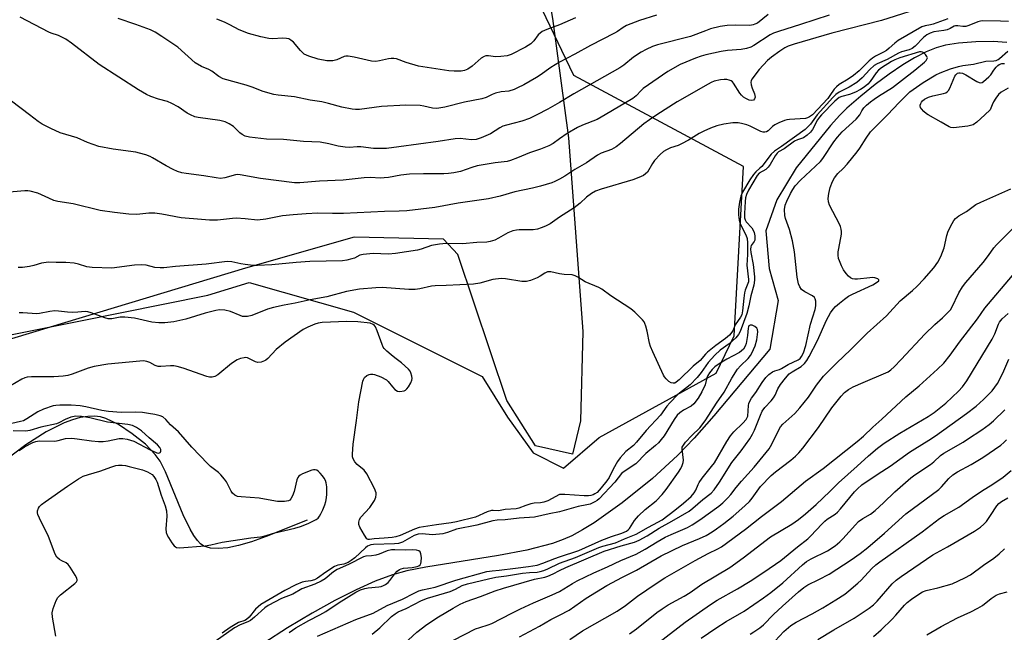
# Model space of a CAD drawing. Units: inches. Extents: x 1267769 to 1273769, y 569449 to 573450.
# Drawn here: x 1268827 to 1269142, y 572835 to 573030 of the extents above; entities that cross this region are included whole.
import ezdxf

# ---------------------------------------------------------------- set-up
doc = ezdxf.new("R2010")
doc.units = ezdxf.units.IN
doc.header["$MEASUREMENT"] = 0
for name, color, linetype in [('HYDRO-Single Line Stream', 4, 'Continuous'), ('NTRL-Farm Land', 3, 'Continuous'), ('NTRL-Trees', 3, 'Continuous'), ('Undefined', 1, 'Continuous')]:
    doc.layers.add(name, color=color, linetype=linetype)

msp = doc.modelspace()

# ---------------------------------------------------------------- linework, layer by layer
at = {"layer": 'HYDRO-Single Line Stream'}
for points in [[(1269143.07, 573023.16), (1269138.64, 573023.43), (1269133.12, 573023.38), (1269127.61, 573022.99), (1269123.44, 573022.35), (1269120.45, 573021.48), (1269117.25, 573020.14), (1269113.57, 573018.23), (1269109.82, 573015.97), (1269105.44, 573013.02), (1269100.95, 573009.7), (1269096.36, 573006.04), (1269091.89, 573002.18), (1269089.61, 572999.93), (1269086.68, 572996.63), (1269075.64, 572983.09), (1269069.47, 572972.8), (1269066.02, 572962.93), (1269067.07, 572950.89), (1269069.88, 572940.65), (1269067.27, 572925.1), (1269049.35, 572903.73), (1269043.05, 572896.64), (1269037.73, 572891.07), (1269029.7, 572883.73), (1269020.03, 572875.93), (1269011.08, 572869.59), (1269007.35, 572867.27), (1269003.93, 572865.41), (1269001.14, 572864.17), (1268997.77, 572862.98), (1268989.56, 572860.83), (1268980.49, 572859.11), (1268957.19, 572855.4), (1268951.16, 572854.15), (1268946.6, 572852.91), (1268941.01, 572850.86), (1268934.91, 572848.15), (1268928.14, 572844.74), (1268920.86, 572840.71), (1268912.98, 572835.97), (1268905.45, 572831.11)], [(1268919.23, 572870.38), (1268906.16, 572865.13), (1268901.43, 572863.48), (1268897.32, 572862.3), (1268893.86, 572861.59), (1268890.77, 572861.3), (1268888.31, 572861.48), (1268886.26, 572862.13), (1268885.18, 572862.85), (1268884.14, 572863.91), (1268882.96, 572865.52), (1268881.82, 572867.48), (1268879.63, 572872.14), (1268873.96, 572885.82), (1268872.2, 572889.22), (1268870.69, 572891.44), (1268867.51, 572894.71), (1268863.33, 572898.05), (1268858.89, 572900.97), (1268854.91, 572902.95), (1268853.12, 572903.46), (1268851.19, 572903.67), (1268849.15, 572903.6), (1268846.7, 572903.21), (1268844.15, 572902.5), (1268841.51, 572901.52), (1268835.73, 572898.64), (1268829.24, 572894.47), (1268822.68, 572889.43)]]:
    msp.add_lwpolyline(points, dxfattribs=at)
at = {"layer": 'NTRL-Farm Land'}
msp.add_lwpolyline([(1268606.43, 573158.92), (1268681.15, 573147.7), (1268714.43, 573145.75), (1268793.74, 573127.29), (1268828.15, 573122.93), (1268921.14, 573114.61), (1268967.24, 573100.47), (1268989.35, 573078.56), (1268997.77, 573030.81), (1269002.85, 572992.64), (1269007.39, 572930.7), (1269006.73, 572902.18), (1269004.11, 572891.53), (1268992.27, 572894.18), (1268983.08, 572908.66), (1268967.49, 572955.39), (1268962.84, 572960.26), (1268934.29, 572960.91), (1268899.55, 572951), (1268767.73, 572911.21), (1268693.5, 572891.5), (1268633.83, 572884.54)], dxfattribs=at)
at = {"layer": 'NTRL-Trees'}
msp.add_lwpolyline([(1268647.99, 572891.62), (1268715.21, 572898.46), (1268727.55, 572902.92), (1268746.71, 572909.83), (1268749.43, 572910.82), (1268773.72, 572919.59), (1268845.69, 572933.98), (1268887.48, 572942.34), (1268900.7, 572946.43), (1268934.05, 572936.9), (1268975.25, 572916.34), (1268983.38, 572903.33), (1268991.5, 572891.96), (1269001.25, 572887.08), (1269012.63, 572896.83), (1269050.11, 572917.4), (1269055.79, 572929.39), (1269058.84, 572983.53), (1269029.44, 572999.29), (1269004.51, 573012.65), (1268986.89, 573049.64)], dxfattribs=at)
at = {"layer": 'Undefined'}
msp.add_line((1269137.77, 573001.59, 540), (1269136, 573000, 540), dxfattribs=at)
for points, elevation in [([(1269118.39, 573035.06), (1269102.94, 573030.22), (1269087.13, 573026.12), (1269075.06, 573022.62), (1269073.1, 573021.97), (1269072.06, 573021.49), (1269070.43, 573020.44), (1269067.74, 573018.42), (1269066.52, 573017.37), (1269063.88, 573014.54), (1269061.53, 573011.42), (1269061.3, 573010.95), (1269061.18, 573010.45), (1269061.24, 573009.66), (1269061.56, 573008.58), (1269062.31, 573006.73), (1269062.51, 573005.72), (1269062.39, 573005.12), (1269062.02, 573004.77), (1269061.39, 573004.66), (1269060.66, 573004.77), (1269059.58, 573005.21), (1269058.83, 573005.7), (1269058.22, 573006.31), (1269057.69, 573007), (1269055.67, 573010.18), (1269055.29, 573010.58), (1269054.89, 573010.86), (1269054.21, 573011.16), (1269053.45, 573011.32), (1269052.59, 573011.34), (1269051.44, 573011.23), (1269049.49, 573010.77), (1269048.49, 573010.38), (1269047.48, 573009.86), (1269037.66, 573004.21), (1269031.1, 573000)], 542), ([(1268830.46, 573000), (1268824.74, 573004.39), (1268823.69, 573005.35), (1268822.32, 573006.79), (1268821.79, 573007.46), (1268821.21, 573008.46), (1268819.72, 573011.64), (1268818.56, 573014.57), (1268818.15, 573015.32), (1268817.34, 573016.5), (1268816.43, 573017.59), (1268812.5, 573021.74), (1268808.77, 573024.95), (1268807.53, 573025.77), (1268803.02, 573028.21), (1268801.89, 573029.11), (1268798.92, 573031.93)], 544), ([(1268881.9, 573000), (1268880.9, 573000.58), (1268877.97, 573002.57), (1268875.92, 573003.67), (1268874.59, 573004.24), (1268871.67, 573005.07), (1268869.21, 573005.9), (1268867.89, 573006.56), (1268865.3, 573008.07), (1268852.72, 573016.1), (1268843.93, 573022.94), (1268842.03, 573024.24), (1268839.7, 573025.4), (1268837.36, 573026.11), (1268836.6, 573026.42), (1268827.47, 573031.31)], 546), ([(1269000, 573016.87), (1268997.16, 573015.2), (1268993.83, 573012.75), (1268992.61, 573011.96), (1268988.53, 573009.66), (1268986.52, 573008.61), (1268985.47, 573008.16), (1268983.81, 573007.64), (1268981.29, 573007.34), (1268979.55, 573006.94), (1268978.43, 573006.55), (1268976.5, 573005.55), (1268975.16, 573005.14), (1268969.61, 573004.06), (1268963.25, 573002.45), (1268960.76, 573002.09), (1268959.39, 573002.2), (1268956.58, 573002.84), (1268955.43, 573003.03), (1268950.82, 573003.1), (1268943.01, 573002.68), (1268936.05, 573001.78), (1268934.72, 573001.74), (1268933.62, 573001.84), (1268930.4, 573002.46), (1268926.09, 573003.69), (1268923.97, 573004.17), (1268920.27, 573004.73), (1268915.22, 573005.75), (1268910, 573006.3), (1268908.57, 573006.55), (1268905.2, 573007.51), (1268901.7, 573008.85), (1268899.72, 573009.49), (1268892.34, 573011.55), (1268890.97, 573012.31), (1268888.77, 573014.03), (1268887.82, 573014.51), (1268885.48, 573015.49), (1268883.48, 573016.67), (1268877.87, 573021.62), (1268872.81, 573025.12), (1268870.68, 573026.42), (1268869.11, 573027.16), (1268864.41, 573028.96), (1268858.81, 573030.85)], 548), ([(1269000, 573028.8), (1268995.91, 573027.32), (1268994.43, 573026.64), (1268993.77, 573026.18), (1268993.18, 573025.64), (1268991.8, 573023.72), (1268990.84, 573022.78), (1268989.05, 573021.72), (1268984.55, 573019.35), (1268983.18, 573018.88), (1268981.19, 573018.64), (1268979.47, 573018.62), (1268977.24, 573018.92), (1268976.41, 573018.86), (1268975.88, 573018.73), (1268974.91, 573018.19), (1268972.08, 573015.63), (1268970.62, 573014.63), (1268969.6, 573014.22), (1268968.55, 573013.98), (1268966.33, 573013.94), (1268964.61, 573014.1), (1268954.84, 573015.61), (1268950.88, 573016.78), (1268947.83, 573017.89), (1268946.99, 573018.06), (1268946.15, 573018.07), (1268945.3, 573017.98), (1268942.4, 573017.25), (1268941.24, 573017.06), (1268939.79, 573017.23), (1268934.28, 573018.48), (1268932.42, 573018.77), (1268931.64, 573018.74), (1268931.13, 573018.63), (1268928.79, 573017.59), (1268927.47, 573017.29), (1268925.6, 573017.32), (1268922.77, 573017.87), (1268919.81, 573018.77), (1268918.31, 573019.45), (1268917.09, 573020.6), (1268914.89, 573023.26), (1268914.07, 573023.94), (1268913.39, 573024.28), (1268912.6, 573024.46), (1268911.5, 573024.54), (1268908.17, 573024.36), (1268907.03, 573024.42), (1268904.41, 573024.99), (1268900.52, 573026.07), (1268897.48, 573027.21), (1268894.57, 573028.81), (1268892.81, 573029.67), (1268890.36, 573030.6)], 550), ([(1269066.69, 573032.08), (1269063.26, 573029.37), (1269062.5, 573028.97), (1269061.97, 573028.79), (1269060.83, 573028.64), (1269056.37, 573028.74), (1269053.63, 573028.55), (1269051.35, 573028.24), (1269048.31, 573027.49), (1269046.69, 573026.94), (1269041.83, 573025.05), (1269031.27, 573022.38), (1269029.74, 573021.88), (1269027.65, 573020.97), (1269026.13, 573020.1), (1269023.66, 573018.46), (1269020.5, 573015.93), (1269019.23, 573015.05), (1269004.53, 573006.74), (1269000, 573004.01)], 546), ([(1269031, 573031.88), (1269025.58, 573030.17), (1269021.39, 573028.55), (1269020.38, 573027.98), (1269018.53, 573026.68), (1269017.55, 573026.1), (1269009.89, 573022.21), (1269004.84, 573019.42), (1269000, 573016.87)], 548), ([(1269005.14, 573031), (1269000, 573028.8)], 550), ([(1269086.18, 573031.89), (1269077.1, 573028.92), (1269070.02, 573026.73), (1269068.4, 573026.15), (1269067.36, 573025.65), (1269062.08, 573022.22), (1269061.14, 573021.72), (1269059.78, 573021.23), (1269058.07, 573020.87), (1269053.73, 573020.56), (1269051.72, 573020.27), (1269046.73, 573019.24), (1269045.33, 573018.81), (1269043.45, 573018.11), (1269038.62, 573016.14), (1269034.59, 573013.85), (1269026.73, 573008.48), (1269026.05, 573007.85), (1269024.49, 573006.13), (1269023.38, 573005.24), (1269014.56, 573000)], 544), ([(1269124.14, 573030.78), (1269119.51, 573029.03), (1269118.68, 573028.8), (1269116.89, 573028.49), (1269115.89, 573028.12), (1269108.33, 573023.79), (1269107.19, 573022.98), (1269105.4, 573021.31), (1269104.57, 573020.63), (1269103.61, 573020.07), (1269101.09, 573018.8), (1269100.09, 573018.2), (1269099, 573017.29), (1269095.78, 573014.11), (1269094.05, 573012.59), (1269092.35, 573011.41), (1269089.39, 573009.71), (1269088.53, 573009.03), (1269087.8, 573008.23), (1269086.48, 573006.16), (1269085.79, 573005.25), (1269080.87, 573000)], 540), ([(1269143.58, 573029.89), (1269140.98, 573030), (1269135.26, 573030.04), (1269134.62, 573029.97), (1269133.78, 573029.77), (1269130.92, 573028.58), (1269129.94, 573028.3), (1269128.96, 573028.24), (1269127.41, 573028.47), (1269126.6, 573028.47), (1269126.18, 573028.33), (1269124.92, 573027.64), (1269124.02, 573027.26), (1269122.92, 573027.01), (1269119.7, 573026.52), (1269118.58, 573026.15), (1269117.52, 573025.64), (1269116.4, 573024.73), (1269113.78, 573021.99), (1269112.77, 573021.2), (1269111.86, 573020.79), (1269109.4, 573020.13), (1269108.36, 573019.74), (1269104.83, 573017.72), (1269101.63, 573016.37), (1269100.65, 573015.79), (1269099.19, 573014.53), (1269096.82, 573011.9), (1269095.07, 573010.38), (1269092.66, 573008.84), (1269089.41, 573007.29), (1269088.31, 573006.55), (1269087.36, 573005.6), (1269082.4, 573000)], 538), ([(1269096.04, 573000), (1269096.69, 573001.34), (1269097.3, 573002.26), (1269098.13, 573003.09), (1269099.45, 573004.22), (1269100.59, 573005.09), (1269101.99, 573006.02), (1269106.52, 573008.72), (1269109.36, 573011.04), (1269113.61, 573014.29), (1269116.73, 573016.84), (1269117.29, 573017.44), (1269117.61, 573018.07), (1269117.64, 573018.28), (1269117.52, 573018.7), (1269117.08, 573019.32), (1269116.51, 573019.86), (1269116.08, 573020.11), (1269115.62, 573020.21), (1269115.14, 573020.15), (1269108.81, 573018.25), (1269107.27, 573017.66), (1269106.2, 573017.08), (1269102.99, 573015.1), (1269101.99, 573014.34), (1269101.28, 573013.48), (1269099.39, 573010.64), (1269098.59, 573009.83), (1269097.46, 573008.91), (1269096.27, 573008.08), (1269094.66, 573007.31), (1269092.7, 573006.56), (1269090.31, 573005.94), (1269089.38, 573005.52), (1269088.02, 573004.36), (1269083.78, 573000)], 536), ([(1269104.84, 573000), (1269108.58, 573004.01), (1269112.03, 573007.33), (1269116.34, 573010.33), (1269120.32, 573012.84), (1269121.74, 573013.48), (1269125, 573014.71), (1269127.61, 573015.48), (1269129.03, 573015.78), (1269132.43, 573016.28), (1269136.33, 573017.14), (1269138.86, 573017.29), (1269139.66, 573017.45), (1269140.3, 573017.75), (1269140.76, 573018.06), (1269143.38, 573020.38)], 538), ([(1269117.87, 573000), (1269117.34, 573000.37), (1269116.5, 573001.13), (1269115.75, 573001.95), (1269115.47, 573002.42), (1269115.33, 573002.9), (1269115.35, 573003.13), (1269115.5, 573003.61), (1269115.76, 573004.07), (1269116.1, 573004.5), (1269116.74, 573005.03), (1269118, 573005.64), (1269119.38, 573006.07), (1269122.79, 573006.82), (1269123.57, 573007.09), (1269124.02, 573007.36), (1269124.37, 573007.77), (1269124.78, 573008.52), (1269126.42, 573012.4), (1269126.75, 573012.87), (1269127.32, 573013.33), (1269127.69, 573013.47), (1269128.1, 573013.51), (1269128.87, 573013.32), (1269129.89, 573012.79), (1269133.42, 573010.66), (1269134.17, 573010.34), (1269134.65, 573010.28), (1269135.12, 573010.42), (1269135.58, 573010.68), (1269137.34, 573012.15), (1269137.91, 573012.8), (1269138.92, 573014.36), (1269139.61, 573015.26), (1269140.18, 573015.84), (1269140.6, 573016.11), (1269141.49, 573016.41), (1269142.3, 573016.42)], 540), ([(1269143.51, 573008.58), (1269141.22, 573007.27), (1269140.37, 573006.53), (1269139.52, 573005.4), (1269138.76, 573004.17), (1269138.33, 573003.2), (1269137.77, 573001.59)], 540), ([(1269000, 573004.01), (1268996.25, 573001.81), (1268992.71, 573000)], 546), ([(1269000, 572992.35), (1268997.95, 572990.91), (1268996.53, 572990.14), (1268993.9, 572989.1), (1268990.38, 572987.9), (1268986.59, 572986.26), (1268984.26, 572985.4), (1268983.18, 572985.12), (1268979.37, 572984.69), (1268973.69, 572983.67), (1268971.92, 572983.2), (1268968.32, 572981.92), (1268966.13, 572981.44), (1268964.47, 572981.22), (1268962.99, 572981.14), (1268956.52, 572981.18), (1268952.02, 572981.09), (1268949.27, 572980.78), (1268945.25, 572980.03), (1268943.89, 572979.85), (1268942.56, 572979.81), (1268939.5, 572979.94), (1268937.52, 572979.93), (1268930.78, 572979.15), (1268923.25, 572978.77), (1268916.93, 572978.3), (1268915.21, 572978.29), (1268904.37, 572979.62), (1268897.84, 572980.89), (1268897.05, 572980.91), (1268896.3, 572980.82), (1268892.94, 572979.89), (1268891.55, 572979.71), (1268890.18, 572979.85), (1268886.23, 572980.55), (1268880.61, 572981.25), (1268879.16, 572981.53), (1268877.76, 572981.95), (1268876.44, 572982.51), (1268874.17, 572983.73), (1268869.84, 572986.32), (1268869.04, 572986.7), (1268867.64, 572987.2), (1268865.65, 572987.81), (1268864.5, 572988.07), (1268857.16, 572989.1), (1268852.62, 572989.89), (1268849.03, 572991.22), (1268845.74, 572992.7), (1268840.27, 572994.3), (1268837.24, 572995.62), (1268834.48, 572997.05), (1268833.27, 572997.86), (1268830.46, 573000)], 544), ([(1268992.71, 573000), (1268990.37, 572998.9), (1268987.92, 572997.96), (1268983, 572996.76), (1268981.89, 572996.42), (1268980.9, 572995.92), (1268977.89, 572993.99), (1268974.95, 572992.72), (1268973.31, 572992.17), (1268971.81, 572992.03), (1268968.15, 572992.41), (1268966.6, 572992.36), (1268961.19, 572991.52), (1268948.56, 572989.76), (1268944.6, 572989.31), (1268942.23, 572989.23), (1268940.44, 572989.29), (1268936.44, 572989.76), (1268935.29, 572989.77), (1268932.76, 572989.62), (1268931.37, 572989.68), (1268929.19, 572989.99), (1268926.19, 572990.76), (1268923.43, 572991.28), (1268918.05, 572991.53), (1268911.74, 572992.11), (1268906.3, 572992.2), (1268900.77, 572992.91), (1268899.45, 572993.23), (1268898.51, 572993.69), (1268897.68, 572994.31), (1268895.68, 572996.28), (1268894.26, 572997.19), (1268893, 572997.81), (1268891.37, 572998.21), (1268884.39, 572999.13), (1268883.28, 572999.42), (1268881.9, 573000)], 546), ([(1269031.1, 573000), (1269028.74, 572998.42), (1269027, 572997.12), (1269019.49, 572990.85), (1269018.11, 572989.8), (1269016.59, 572988.93), (1269013.34, 572987.77), (1269012.12, 572987.17), (1269008.64, 572984.66), (1269004.92, 572982.5), (1269001.7, 572980.43), (1269000, 572979.45)], 542), ([(1269080.87, 573000), (1269079.95, 572999.35), (1269079.32, 572999.08), (1269078.62, 572998.9), (1269073.58, 572998.57), (1269072.72, 572998.43), (1269071.92, 572998.19), (1269070.09, 572997.43), (1269068.83, 572996.8), (1269068.14, 572996.31), (1269066.67, 572994.93), (1269066.22, 572994.64), (1269065.63, 572994.48), (1269065.16, 572994.51), (1269064.37, 572994.75), (1269060.94, 572996.37), (1269059.86, 572996.81), (1269058.21, 572997.27), (1269057.09, 572997.46), (1269055.37, 572997.42), (1269052.49, 572997.09), (1269050.32, 572996.5), (1269048.22, 572995.73), (1269046.16, 572994.85), (1269044.61, 572994.07), (1269041.22, 572991.95), (1269038.96, 572990.72), (1269037.91, 572990.27), (1269035.45, 572989.47), (1269034.21, 572988.86), (1269033.26, 572988.29), (1269032.17, 572987.35), (1269030.39, 572985.42), (1269029.71, 572984.47), (1269028.08, 572981.72), (1269027.53, 572981.13), (1269026.86, 572980.67), (1269025.32, 572979.95), (1269023.43, 572979.24), (1269013.28, 572976.22), (1269011.51, 572975.58), (1269010.26, 572974.84), (1269008.6, 572973.65), (1269006.53, 572971.75), (1269004.67, 572970.27), (1269000, 572967.32)], 540), ([(1269014.56, 573000), (1269011.98, 572998.56), (1269007.33, 572996.72), (1269005.7, 572996), (1269002.46, 572994.02), (1269000, 572992.35)], 544), ([(1269082.4, 573000), (1269080.23, 572997.05), (1269078.5, 572995.33), (1269071.03, 572989.85), (1269068.7, 572988.4), (1269067.64, 572987.46), (1269064.65, 572983.54), (1269064.09, 572982.95), (1269062.78, 572981.82), (1269062.03, 572980.96), (1269060.9, 572979.29), (1269058.52, 572975.34), (1269057.94, 572973.97), (1269057.5, 572972.11), (1269057.24, 572969.84), (1269057.26, 572968.08), (1269057.44, 572966.3), (1269057.72, 572965.18), (1269059.53, 572961.69), (1269059.95, 572960.48), (1269060.06, 572959.13), (1269060.09, 572955.35), (1269059.93, 572951.98), (1269060.47, 572947.37), (1269060.39, 572946.64), (1269060.25, 572946.11), (1269059.37, 572943.92), (1269059.13, 572943.08), (1269058.89, 572941.38), (1269058.53, 572937.37), (1269058.27, 572936.11), (1269057.89, 572935.29), (1269056.21, 572932.86), (1269055.38, 572930.91), (1269054.32, 572929.6), (1269053.05, 572928.45), (1269050, 572926.26), (1269047.26, 572924.11), (1269046.62, 572923.47), (1269044.92, 572921.47), (1269042.68, 572919.61), (1269038.26, 572915.29), (1269037.27, 572914.48), (1269036.83, 572914.26), (1269036.36, 572914.16), (1269035.65, 572914.33), (1269034.96, 572914.79), (1269034.09, 572915.57), (1269033.51, 572916.23), (1269033.2, 572916.72), (1269029.78, 572924.27), (1269029.11, 572925.9), (1269028.81, 572927.04), (1269028.03, 572930.79), (1269027.58, 572932.49), (1269027.28, 572933.3), (1269027.01, 572933.79), (1269026.5, 572934.46), (1269024.12, 572936.95), (1269022.81, 572937.97), (1269016.39, 572942.12), (1269013.55, 572944.26), (1269012.59, 572944.84), (1269008.13, 572946.67), (1269005.85, 572948.16), (1269004.97, 572948.59), (1269003.99, 572948.81), (1269001.44, 572949), (1269000, 572949.21)], 538), ([(1269083.78, 573000), (1269083.1, 572999.24), (1269082.52, 572998.41), (1269080.93, 572995.33), (1269080.22, 572994.48), (1269079.18, 572993.49), (1269078.04, 572992.68), (1269076.07, 572992.04), (1269075.17, 572991.59), (1269071.87, 572989.2), (1269070.06, 572988.19), (1269069.58, 572987.82), (1269068.92, 572986.93), (1269067.39, 572984.14), (1269066.73, 572983.24), (1269065.93, 572982.56), (1269063.87, 572981.38), (1269063.19, 572980.62), (1269060.46, 572975.95), (1269059.77, 572974.53), (1269059.49, 572973.43), (1269059.36, 572972.27), (1269059.11, 572968.47), (1269059.16, 572967.09), (1269059.36, 572966.43), (1269059.71, 572965.84), (1269061.44, 572963.89), (1269061.96, 572963.19), (1269062.28, 572962.42), (1269062.47, 572961.31), (1269062.49, 572960.48), (1269062.42, 572959.96), (1269062.22, 572959.5), (1269061.33, 572958.24), (1269061.17, 572957.8), (1269061.1, 572957.11), (1269061.21, 572956.01), (1269061.95, 572952.19), (1269062.34, 572948.24), (1269062.38, 572947.15), (1269062.1, 572945.51), (1269061.21, 572942.18), (1269060.54, 572938.97), (1269059.9, 572936.49), (1269057.75, 572930.77), (1269057.25, 572929.81), (1269056.35, 572928.69), (1269055.32, 572927.71), (1269054.21, 572926.83), (1269051.37, 572924.8), (1269049.63, 572923.22), (1269047.53, 572920.82), (1269045.33, 572917.65), (1269043.96, 572916), (1269041.73, 572913.72), (1269037.87, 572910.55), (1269035.23, 572907.95), (1269034.29, 572906.88), (1269032.31, 572903.98), (1269027.73, 572899.04), (1269024.63, 572895.31), (1269023.63, 572894.3), (1269021.21, 572892.33), (1269020.29, 572891.44), (1269019.37, 572890.34), (1269018.56, 572889.15), (1269017.14, 572886.66), (1269015.83, 572884.06), (1269015.13, 572882.95), (1269013.3, 572880.71), (1269011.97, 572879.29), (1269011.31, 572878.78), (1269010.73, 572878.49), (1269009.96, 572878.29), (1269009.23, 572878.21), (1269007.84, 572878.23), (1269001.71, 572878.63), (1269000, 572878.58)], 536), ([(1269000, 572854.33), (1269002.04, 572855.28), (1269014.22, 572860.52), (1269019.66, 572862.22), (1269023.94, 572863.34), (1269025.49, 572863.97), (1269027.97, 572865.34), (1269031.89, 572867.81), (1269035.88, 572870.05), (1269041.42, 572873.32), (1269042.59, 572874.19), (1269045.77, 572877.05), (1269048.45, 572879.05), (1269049.42, 572880.09), (1269051.16, 572882.53), (1269055.1, 572888.87), (1269058.06, 572892.56), (1269060.82, 572896.36), (1269061.7, 572897.9), (1269062.35, 572899.22), (1269064.25, 572904), (1269064.82, 572905.26), (1269065.64, 572906.42), (1269067.67, 572908.59), (1269068.42, 572909.5), (1269068.92, 572910.4), (1269069.83, 572912.43), (1269070.66, 572913.78), (1269072.31, 572915.85), (1269073.48, 572917.15), (1269074.44, 572917.89), (1269077.29, 572919.59), (1269078.38, 572920.55), (1269079.11, 572921.45), (1269079.83, 572922.7), (1269082.47, 572927.89), (1269085.36, 572934.35), (1269086.68, 572936.66), (1269087.51, 572937.87), (1269088.28, 572938.72), (1269089.56, 572939.85), (1269091.11, 572941.11), (1269092.46, 572942.04), (1269093.71, 572942.71), (1269100.23, 572945.71), (1269101.42, 572946.39), (1269102.09, 572946.99), (1269102.16, 572947.29), (1269101.79, 572947.6), (1269100.87, 572947.87), (1269100.07, 572947.97), (1269099.21, 572947.93), (1269095.28, 572947.44), (1269094.45, 572947.44), (1269093.7, 572947.59), (1269093.02, 572947.9), (1269092.39, 572948.4), (1269091.65, 572949.29), (1269090.82, 572950.49), (1269090.15, 572951.75), (1269089.48, 572953.31), (1269089.22, 572954.11), (1269089.08, 572955.12), (1269089.12, 572956.2), (1269089.27, 572957.28), (1269090.2, 572961.86), (1269090.22, 572962.71), (1269090.09, 572963.49), (1269089.84, 572964.27), (1269089.48, 572965.07), (1269086.34, 572971.09), (1269085.99, 572972.17), (1269085.9, 572973.26), (1269086.13, 572974.91), (1269086.57, 572976.82), (1269087.28, 572978.68), (1269087.97, 572979.91), (1269089.01, 572981.22), (1269090.73, 572982.91), (1269091.94, 572984.23), (1269095.22, 572988.21), (1269096.08, 572989.37), (1269098.02, 572992.58), (1269099.49, 572994.57), (1269100.85, 572996.02), (1269104.84, 573000)], 538), ([(1269000, 572856.62), (1269005.06, 572858.48), (1269012.54, 572861.67), (1269013.88, 572862.12), (1269017.84, 572863.16), (1269020.78, 572864.43), (1269024.46, 572865.89), (1269028.39, 572868.12), (1269031.44, 572869.73), (1269032.78, 572870.54), (1269036.89, 572873.62), (1269039.67, 572875.83), (1269042.06, 572877.98), (1269043.05, 572879.1), (1269043.54, 572879.95), (1269044.3, 572881.81), (1269044.64, 572882.45), (1269045.64, 572883.85), (1269048.64, 572887.56), (1269049.51, 572888.76), (1269053.5, 572895.59), (1269054.62, 572897.32), (1269055.73, 572898.63), (1269058.65, 572901.38), (1269059.68, 572902.58), (1269060.02, 572903.22), (1269060.16, 572903.7), (1269060.42, 572907.11), (1269060.53, 572907.66), (1269060.84, 572908.45), (1269061.43, 572909.44), (1269062.79, 572911.23), (1269064.79, 572914.41), (1269065.98, 572916.06), (1269066.97, 572917.03), (1269068.1, 572917.83), (1269068.82, 572918.13), (1269070.33, 572918.56), (1269070.98, 572918.85), (1269073.1, 572920.16), (1269076.33, 572921.68), (1269076.92, 572922.12), (1269077.39, 572922.71), (1269077.99, 572923.9), (1269078.81, 572926.31), (1269080.27, 572933.11), (1269081.78, 572937.77), (1269081.94, 572938.94), (1269081.93, 572940.41), (1269081.78, 572941.21), (1269081.52, 572941.63), (1269080.92, 572942.12), (1269078.47, 572943.45), (1269077.43, 572944.18), (1269076.82, 572944.97), (1269076.43, 572945.97), (1269076, 572948.11), (1269075.11, 572956.24), (1269074.55, 572959.68), (1269073.53, 572963.36), (1269072.28, 572966.91), (1269072.05, 572967.81), (1269071.96, 572969.72), (1269072.15, 572971.09), (1269072.66, 572972.45), (1269073.86, 572974.87), (1269074.57, 572976.16), (1269075.37, 572977.27), (1269077.08, 572979.09), (1269083.41, 572985.05), (1269084.24, 572986.09), (1269087.69, 572991.35), (1269088.88, 572992.91), (1269090.39, 572994.54), (1269094.86, 572998.69), (1269096.04, 573000)], 536), ([(1269136, 573000), (1269133.41, 572997.63), (1269132.24, 572996.84), (1269131.44, 572996.59), (1269130.59, 572996.44), (1269125.99, 572995.9), (1269125.16, 572995.97), (1269124.62, 572996.16), (1269122.05, 572997.7), (1269117.87, 573000)], 540), ([(1269000, 572979.45), (1268998.53, 572978.68), (1268997.53, 572978.27), (1268993.9, 572977.22), (1268991.38, 572976.57), (1268985.72, 572975.35), (1268980.96, 572974), (1268977.27, 572973.15), (1268967.57, 572971.74), (1268960.05, 572970.43), (1268951.17, 572969.35), (1268948.68, 572969.2), (1268944.01, 572969.11), (1268930.85, 572968.51), (1268927.33, 572968.45), (1268922.64, 572968.54), (1268918.96, 572968.41), (1268914.8, 572968.09), (1268911.36, 572967.73), (1268905.99, 572966.67), (1268903.41, 572966.35), (1268899.42, 572966.8), (1268896.53, 572966.97), (1268895.4, 572966.91), (1268890.58, 572966.37), (1268888.05, 572966.39), (1268885.46, 572966.55), (1268878.95, 572967.1), (1268872.82, 572968.3), (1268870.55, 572968.63), (1268868.61, 572968.61), (1268864.76, 572968.2), (1268862.25, 572968.28), (1268857.65, 572968.82), (1268853.04, 572969.47), (1268844.36, 572971.57), (1268839.49, 572972.33), (1268838.25, 572972.68), (1268836.59, 572973.34), (1268833.13, 572975), (1268830.71, 572975.62), (1268829.89, 572975.73), (1268829, 572975.73), (1268822.75, 572975.15)], 542), ([(1269000, 572847.63), (1269004.15, 572850.16), (1269005.66, 572850.99), (1269010.98, 572853.52), (1269015.34, 572855.43), (1269019.57, 572857.48), (1269024.49, 572859.5), (1269027.33, 572861.09), (1269031.26, 572863.52), (1269033.8, 572864.93), (1269035.7, 572865.86), (1269040.9, 572868.1), (1269042.4, 572868.86), (1269044.86, 572870.48), (1269050.92, 572874.88), (1269052.2, 572875.95), (1269053.82, 572877.55), (1269054.78, 572878.6), (1269056.47, 572880.85), (1269058.16, 572882.91), (1269062.22, 572887.39), (1269067.02, 572893.23), (1269067.92, 572894.71), (1269070.08, 572899.33), (1269070.65, 572900.26), (1269071.45, 572901.11), (1269075.2, 572904.54), (1269076.81, 572906.31), (1269079.63, 572909.75), (1269082.13, 572913.53), (1269084.39, 572916.48), (1269088.55, 572920.57), (1269093.16, 572924.94), (1269098.38, 572930.17), (1269104.55, 572935.74), (1269108.94, 572940.49), (1269112.84, 572943.84), (1269114.25, 572945.16), (1269116.57, 572947.54), (1269119.74, 572951.15), (1269121.01, 572952.89), (1269121.92, 572954.74), (1269122.99, 572957.47), (1269123.88, 572961.49), (1269124.3, 572962.8), (1269125.56, 572965.26), (1269126.15, 572966.21), (1269126.67, 572966.86), (1269127.71, 572967.75), (1269130.12, 572969.16), (1269133.11, 572971.33), (1269134.72, 572972.11), (1269144.38, 572976.37)], 540), ([(1269000, 572967.32), (1268996.95, 572965.2), (1268995.45, 572964.4), (1268994.09, 572963.85), (1268992.97, 572963.5), (1268991.53, 572963.27), (1268987.02, 572963.24), (1268986.19, 572963.15), (1268985.06, 572962.91), (1268983.44, 572962.32), (1268980.5, 572960.59), (1268979.31, 572959.97), (1268977.79, 572959.47), (1268976.69, 572959.31), (1268973.54, 572959.15), (1268968.98, 572958.73), (1268963.67, 572958.84), (1268961.62, 572958.66), (1268959.02, 572958.23), (1268955.73, 572957.06), (1268954.5, 572956.7), (1268947.55, 572955.63), (1268945.25, 572955.5), (1268940.39, 572955.7), (1268937.14, 572955.39), (1268936.07, 572955.1), (1268934.36, 572954.24), (1268933.57, 572953.97), (1268931.94, 572953.58), (1268930.54, 572953.37), (1268920.12, 572953.11), (1268915.78, 572952.79), (1268908, 572952.02), (1268903.41, 572951.8), (1268901.99, 572951.86), (1268899.44, 572952.14), (1268898.03, 572952.37), (1268895.14, 572953.02), (1268893.71, 572953.09), (1268886.96, 572952.29), (1268877.17, 572951.56), (1268873.43, 572951.13), (1268872.27, 572951.06), (1268870.55, 572951.22), (1268867.8, 572951.9), (1268866.37, 572952.05), (1268864.03, 572951.93), (1268856.74, 572951.03), (1268850.51, 572951.22), (1268848.76, 572951.42), (1268846.14, 572952.31), (1268844.69, 572952.57), (1268842.03, 572952.8), (1268838.93, 572952.79), (1268836.57, 572952.91), (1268834.32, 572952.6), (1268831.81, 572951.79), (1268830.47, 572951.47), (1268828.17, 572951.22), (1268826.77, 572951.23)], 540), ([(1269000, 572840.06), (1269003.08, 572841.67), (1269008.52, 572845.46), (1269015.14, 572849.48), (1269020.1, 572852.16), (1269024.63, 572854.36), (1269032.51, 572858.98), (1269039.27, 572862.26), (1269044.8, 572864.51), (1269046.84, 572865.5), (1269048.8, 572866.69), (1269050.22, 572867.66), (1269052.55, 572869.35), (1269055.57, 572871.68), (1269059.28, 572874.95), (1269060.72, 572876.33), (1269061.6, 572877.4), (1269064.29, 572881.14), (1269067.69, 572884.73), (1269069.03, 572885.87), (1269073.94, 572889.61), (1269075.46, 572890.92), (1269076.48, 572891.92), (1269077.76, 572893.47), (1269082.86, 572900.08), (1269087.13, 572906.35), (1269090.09, 572910.09), (1269091.08, 572911.2), (1269092.43, 572912.21), (1269093.93, 572913), (1269097.05, 572914.46), (1269104.35, 572917.51), (1269105.12, 572917.89), (1269105.97, 572918.46), (1269107.05, 572919.47), (1269109.31, 572921.83), (1269116.79, 572929.85), (1269120, 572932.96), (1269122.47, 572935.15), (1269124.2, 572936.82), (1269125, 572937.7), (1269125.48, 572938.41), (1269127.74, 572943.11), (1269128.9, 572945.02), (1269129.94, 572946.43), (1269135.51, 572952.75), (1269137.22, 572954.99), (1269138.88, 572957.44), (1269139.72, 572958.47), (1269145.84, 572964.51)], 542), ([(1269000, 572949.21), (1268997.24, 572949.81), (1268996.17, 572949.81), (1268995.26, 572949.43), (1268993.82, 572948.43), (1268992.81, 572947.92), (1268990.71, 572947.04), (1268989.37, 572946.68), (1268987.91, 572946.74), (1268982.69, 572947.63), (1268981.27, 572947.71), (1268978.61, 572947.35), (1268974.44, 572946.24), (1268972.5, 572945.83), (1268963.67, 572945.41), (1268960.22, 572945.36), (1268959.08, 572945.2), (1268955.29, 572944.34), (1268953.83, 572944.15), (1268951.79, 572944.18), (1268943.28, 572944.79), (1268941.25, 572944.7), (1268936.01, 572944.27), (1268931.85, 572943.5), (1268925.51, 572941.8), (1268920.21, 572940.84), (1268915.43, 572939.82), (1268911.9, 572939.19), (1268908.52, 572938.43), (1268906.56, 572937.84), (1268901.55, 572935.9), (1268900.19, 572935.56), (1268899.39, 572935.48), (1268898.59, 572935.55), (1268897.79, 572935.8), (1268894.78, 572937.09), (1268892.88, 572937.51), (1268891.23, 572937.66), (1268890.06, 572937.49), (1268886.59, 572936.58), (1268880.43, 572934.68), (1268876.64, 572933.88), (1268873.75, 572933.51), (1268871.78, 572933.52), (1268869.54, 572933.7), (1268863.98, 572934.97), (1268860.89, 572935.32), (1268859.49, 572935.31), (1268856.79, 572934.78), (1268855.66, 572934.78), (1268854.58, 572935.09), (1268850.22, 572936.7), (1268849.09, 572937.02), (1268848.25, 572937.15), (1268845.93, 572936.88), (1268844.25, 572936.85), (1268842.56, 572936.92), (1268839.69, 572937.27), (1268838.55, 572937.3), (1268836.91, 572937.09), (1268833.64, 572936.46), (1268832.81, 572936.4), (1268828.27, 572936.67), (1268827.13, 572936.66)], 538), ([(1269003.29, 572832.21), (1269007.38, 572834.99), (1269018.44, 572841.3), (1269021.06, 572843.15), (1269024.87, 572846.07), (1269030.92, 572850.16), (1269033.68, 572851.92), (1269043.36, 572857.54), (1269047.49, 572859.75), (1269050.57, 572861.18), (1269051.79, 572861.92), (1269059.45, 572867.49), (1269064.61, 572871.61), (1269070.97, 572876.35), (1269078.69, 572882.92), (1269084.32, 572886.94), (1269095.23, 572895.53), (1269097.23, 572897.24), (1269100.16, 572900.16), (1269103.1, 572902.73), (1269110.76, 572909.88), (1269115.02, 572913.39), (1269120.87, 572918.65), (1269122.89, 572920.63), (1269124.98, 572923.19), (1269127.96, 572927.37), (1269133.66, 572934.82), (1269136.07, 572938.25), (1269144.84, 572948.69)], 544), ([(1269022.36, 572834.08), (1269024.6, 572835.63), (1269031.15, 572840.9), (1269032.81, 572842.09), (1269034.77, 572843.32), (1269039.87, 572846.11), (1269041.75, 572847.31), (1269045.54, 572849.96), (1269054.44, 572855.24), (1269058.73, 572858.31), (1269067.49, 572865.11), (1269074.3, 572869.14), (1269076.47, 572870.61), (1269078.64, 572872.4), (1269082.07, 572875.4), (1269086.48, 572879.56), (1269089.18, 572882.32), (1269095.23, 572887.72), (1269098.76, 572890.99), (1269101.65, 572893.39), (1269103.81, 572895.03), (1269108.88, 572898.26), (1269117.94, 572903.59), (1269119.81, 572904.8), (1269123.53, 572907.8), (1269127.57, 572911.61), (1269128.9, 572913.05), (1269130.24, 572914.97), (1269138.34, 572928.24), (1269139.27, 572930.02), (1269140.41, 572933.12), (1269140.74, 572933.77), (1269141.59, 572934.8), (1269143.43, 572936.54)], 546), ([(1269000, 572878.58), (1268996.19, 572876.62), (1268994.94, 572876.18), (1268993.86, 572875.98), (1268991.85, 572875.81), (1268990.76, 572875.59), (1268989.16, 572875.11), (1268986.98, 572874.21), (1268986.1, 572874.01), (1268982.58, 572873.79), (1268980.44, 572873.4), (1268978.72, 572873.5), (1268978.2, 572873.46), (1268976.82, 572873.03), (1268973.06, 572871.4), (1268967.05, 572869.88), (1268965.31, 572869.53), (1268960.63, 572868.96), (1268955.13, 572868.07), (1268953.57, 572867.56), (1268949.05, 572865.54), (1268947.61, 572865.04), (1268946.47, 572864.86), (1268943.86, 572864.6), (1268940.74, 572864.43), (1268939.19, 572864.17), (1268938.74, 572864.21), (1268938.36, 572864.46), (1268937.56, 572865.57), (1268936.11, 572868.18), (1268935.81, 572868.98), (1268935.8, 572869.79), (1268936.03, 572870.61), (1268936.44, 572871.35), (1268939.28, 572874.5), (1268940.85, 572876.65), (1268941.27, 572877.72), (1268941.36, 572878.56), (1268941.32, 572879.13), (1268940.82, 572880.49), (1268938.32, 572885.26), (1268937.44, 572886.4), (1268935.3, 572888.25), (1268934.52, 572889.08), (1268933.97, 572890.06), (1268933.81, 572890.61), (1268933.72, 572891.46), (1268933.93, 572894.67), (1268935.06, 572902.23), (1268935.78, 572908.27), (1268937.1, 572914.86), (1268937.29, 572915.4), (1268937.62, 572916.01), (1268938.34, 572916.63), (1268939.04, 572916.95), (1268939.53, 572917.07), (1268940.31, 572917.08), (1268940.85, 572916.98), (1268942.78, 572916.22), (1268944.59, 572915.26), (1268945.19, 572914.71), (1268946.54, 572912.99), (1268947.31, 572912.2), (1268948.18, 572911.64), (1268948.94, 572911.55), (1268950.24, 572911.79), (1268950.7, 572912.02), (1268951.11, 572912.39), (1268951.64, 572913.09), (1268952.38, 572914.37), (1268952.71, 572915.17), (1268952.8, 572915.71), (1268952.73, 572916.5), (1268952.45, 572917.55), (1268952.22, 572918.04), (1268951.69, 572918.73), (1268949.48, 572920.74), (1268947.26, 572922.31), (1268946.1, 572923.24), (1268944.75, 572924.41), (1268943.94, 572925.26), (1268943.62, 572925.74), (1268943.24, 572926.53), (1268941.67, 572931), (1268941.11, 572932.27), (1268940.8, 572932.69), (1268940.39, 572933.01), (1268939.36, 572933.4), (1268935.49, 572933.84), (1268931.9, 572933.92), (1268924.05, 572933.59), (1268922.8, 572933.39), (1268921.66, 572933.05), (1268919.5, 572932.14), (1268917.95, 572931.33), (1268912.25, 572927.34), (1268909.37, 572924.95), (1268906.72, 572922.13), (1268906.08, 572921.59), (1268905.6, 572921.31), (1268904.56, 572920.92), (1268903.51, 572920.8), (1268902.76, 572921.03), (1268901.08, 572921.93), (1268900.14, 572922.3), (1268899.62, 572922.37), (1268899.06, 572922.34), (1268897.92, 572922.09), (1268896.85, 572921.64), (1268895.1, 572920.52), (1268890.72, 572916.84), (1268889.73, 572916.31), (1268888.91, 572916.1), (1268888.06, 572916.13), (1268887.21, 572916.35), (1268879.62, 572918.96), (1268877.66, 572919.54), (1268876.57, 572919.73), (1268875.54, 572919.79), (1268872.47, 572919.57), (1268871.64, 572919.58), (1268870.61, 572919.89), (1268868.89, 572920.78), (1268867.95, 572921.15), (1268866.94, 572921.31), (1268865.78, 572921.27), (1268855.54, 572920.26), (1268851.18, 572919.57), (1268849.21, 572919.03), (1268844.09, 572917.05), (1268842.66, 572916.68), (1268841.19, 572916.41), (1268838.28, 572916.2), (1268834.87, 572916.19), (1268831.11, 572916.29), (1268829.71, 572916.16), (1268828.9, 572915.94), (1268827.95, 572915.5), (1268824.42, 572913.33)], 536), ([(1269000, 572858.7), (1269006.11, 572860.71), (1269013.54, 572864.02), (1269016.56, 572865.2), (1269019.96, 572866.27), (1269021.35, 572866.9), (1269021.97, 572867.34), (1269022.34, 572867.73), (1269023.98, 572870.34), (1269025.29, 572871.83), (1269027.35, 572873.81), (1269030.86, 572876.62), (1269032.82, 572878.66), (1269034.06, 572880.26), (1269038, 572885.72), (1269038.77, 572886.92), (1269039.23, 572887.83), (1269039.52, 572888.79), (1269039.6, 572889.61), (1269039.18, 572893.2), (1269039.25, 572893.71), (1269039.61, 572894.43), (1269040.31, 572895.33), (1269042.27, 572897.52), (1269044.87, 572899.96), (1269045.63, 572900.84), (1269046.8, 572902.52), (1269050.21, 572907.84), (1269052.63, 572911.31), (1269055.14, 572915.77), (1269056.96, 572918.64), (1269057.85, 572919.73), (1269060.3, 572922.1), (1269061.05, 572923.02), (1269061.54, 572923.77), (1269062.53, 572926.11), (1269063.09, 572928.04), (1269063.39, 572930.63), (1269063.3, 572931.41), (1269063.07, 572931.84), (1269062.49, 572932.33), (1269061.56, 572932.75), (1269060.94, 572932.79), (1269060.53, 572932.52), (1269060.38, 572932.25), (1269060.28, 572931.8), (1269060.13, 572929.5), (1269059.68, 572926.88), (1269059.41, 572926.06), (1269058.83, 572925.12), (1269058.23, 572924.54), (1269057.52, 572924.06), (1269053.45, 572921.86), (1269051.06, 572920.4), (1269049.68, 572919.43), (1269048.83, 572918.62), (1269047.9, 572917.5), (1269047.4, 572916.64), (1269047.11, 572915.87), (1269046.53, 572913.68), (1269045.54, 572911.4), (1269044.31, 572909.44), (1269042.94, 572907.59), (1269042.08, 572906.89), (1269039.61, 572905.54), (1269038.48, 572904.68), (1269037.65, 572903.93), (1269036.61, 572902.56), (1269033.41, 572897.4), (1269032.54, 572896.22), (1269031.6, 572895.11), (1269030.73, 572894.31), (1269027.58, 572891.7), (1269024.34, 572888.44), (1269020.67, 572886.01), (1269019.77, 572885.29), (1269017.65, 572882.56), (1269012.68, 572877.22), (1269012.03, 572876.68), (1269011.3, 572876.22), (1269009.74, 572875.51), (1269008.71, 572875.27), (1269005.97, 572874.81), (1269000, 572873.03)], 534), ([(1269031.72, 572831.26), (1269040.16, 572837.8), (1269048.28, 572843.42), (1269050.45, 572844.8), (1269056.86, 572848.39), (1269060.92, 572850.89), (1269065.32, 572853.78), (1269070.74, 572857.49), (1269076.07, 572861.92), (1269079.39, 572864.38), (1269080.4, 572865.38), (1269083.84, 572869.17), (1269084.81, 572870.11), (1269085.64, 572870.75), (1269088.1, 572872.33), (1269088.94, 572873.01), (1269089.89, 572874.03), (1269094.37, 572879.49), (1269095.3, 572880.43), (1269096.71, 572881.65), (1269101.93, 572885.25), (1269105.76, 572887.71), (1269111.91, 572892.14), (1269113.6, 572893.24), (1269118.11, 572895.94), (1269120.29, 572897.39), (1269130.13, 572904.47), (1269133.21, 572906.86), (1269135.55, 572908.99), (1269137.42, 572910.76), (1269138.35, 572911.75), (1269139.26, 572912.9), (1269140.07, 572914.12), (1269141.27, 572916.34), (1269142.11, 572918.14), (1269143.65, 572921.87)], 548), ([(1268838.82, 572833.31), (1268837.8, 572839.36), (1268837.72, 572840.78), (1268838.05, 572842.19), (1268838.96, 572844.68), (1268839.51, 572845.68), (1268840.39, 572846.52), (1268844.94, 572850.12), (1268845.47, 572850.69), (1268845.66, 572851.1), (1268845.66, 572851.32), (1268845.54, 572851.8), (1268845.03, 572852.8), (1268843.45, 572855.34), (1268842.77, 572856.27), (1268842.14, 572856.77), (1268840.74, 572857.35), (1268840.05, 572857.8), (1268839.23, 572858.58), (1268838.62, 572859.53), (1268836.51, 572865.17), (1268833.62, 572871.07), (1268833.16, 572872.16), (1268833.03, 572872.71), (1268833.05, 572873.42), (1268833.3, 572874.21), (1268833.69, 572874.82), (1268834.28, 572875.4), (1268835.41, 572876.27), (1268842.65, 572881.27), (1268846.12, 572883.57), (1268847.66, 572884.43), (1268849.29, 572885.03), (1268852.94, 572886.03), (1268856.75, 572887.48), (1268858.1, 572887.89), (1268858.93, 572887.99), (1268860.06, 572887.96), (1268861.18, 572887.83), (1268862.32, 572887.59), (1268866.64, 572886.5), (1268868.19, 572885.87), (1268869.63, 572884.99), (1268870.22, 572884.36), (1268870.87, 572883.4), (1268871.27, 572882.5), (1268872.54, 572878.44), (1268873.81, 572874.95), (1268874.22, 572873.36), (1268874.38, 572871.72), (1268874.01, 572867.68), (1268874.14, 572866.41), (1268874.44, 572865.64), (1268874.87, 572864.87), (1268875.99, 572863.11), (1268876.69, 572862.19), (1268877.1, 572861.84), (1268877.42, 572861.68), (1268878.42, 572861.55), (1268886.59, 572862.24), (1268888.49, 572862.53), (1268892.06, 572863.37), (1268901.19, 572864.72), (1268904.35, 572865.1), (1268905.44, 572865.31), (1268908.92, 572866.34), (1268915.29, 572867.85), (1268917.18, 572868.36), (1268919.55, 572869.3), (1268922.12, 572870.59), (1268922.73, 572871.08), (1268923.23, 572871.67), (1268923.66, 572872.4), (1268924.25, 572873.72), (1268924.89, 572875.34), (1268925.23, 572876.42), (1268925.45, 572877.53), (1268925.55, 572878.7), (1268925.53, 572881.02), (1268925.32, 572882.35), (1268925.08, 572883.13), (1268924.72, 572883.86), (1268924.21, 572884.58), (1268923.44, 572885.48), (1268922.8, 572886.06), (1268922.34, 572886.34), (1268921.85, 572886.49), (1268921.33, 572886.51), (1268920.78, 572886.4), (1268917.75, 572885.23), (1268917, 572884.81), (1268916.58, 572884.46), (1268916.25, 572884.02), (1268915.92, 572883.25), (1268915.06, 572879.58), (1268914.6, 572878.18), (1268914.06, 572877.18), (1268913.7, 572876.8), (1268913.33, 572876.61), (1268912.04, 572876.41), (1268909.82, 572876.42), (1268907.91, 572876.67), (1268903.88, 572877.46), (1268898.19, 572877.83), (1268897.03, 572877.99), (1268896.09, 572878.36), (1268895.34, 572879), (1268894.9, 572879.72), (1268893.5, 572882.61), (1268892.83, 572883.55), (1268891.69, 572884.86), (1268890.85, 572885.65), (1268888.37, 572887.59), (1268887.44, 572888.42), (1268882.41, 572893.78), (1268878.15, 572898.69), (1268875.52, 572900.92), (1268874.05, 572902.6), (1268873.05, 572903.4), (1268872.24, 572903.72), (1268870.51, 572904.16), (1268868.55, 572904.55), (1268866.63, 572904.82), (1268864.35, 572904.99), (1268859.72, 572904.88), (1268855.68, 572905.18), (1268853.57, 572905.46), (1268848.45, 572906.65), (1268846.62, 572906.98), (1268843.76, 572907.22), (1268840.11, 572907.16), (1268838.92, 572907.09), (1268838.05, 572906.95), (1268834.94, 572905.9), (1268833.08, 572905.02), (1268829.59, 572902.79), (1268828.51, 572902.22), (1268827.53, 572901.91), (1268824.82, 572901.34)], 534), ([(1269045.24, 572832.61), (1269049.94, 572835.89), (1269053.27, 572838.03), (1269059.05, 572841.3), (1269065.22, 572845.51), (1269067.55, 572847.26), (1269071.36, 572850.34), (1269077.69, 572856.1), (1269079.02, 572857.17), (1269080.45, 572858), (1269085.71, 572860.64), (1269088.1, 572862.2), (1269089.6, 572863.42), (1269090.62, 572864.38), (1269094.63, 572868.93), (1269095.64, 572869.95), (1269096.95, 572870.93), (1269099.43, 572872.37), (1269100.95, 572873.5), (1269103.61, 572875.92), (1269107.21, 572879.51), (1269112.36, 572883.96), (1269113.64, 572884.9), (1269118.63, 572888.18), (1269119.74, 572889.09), (1269121.84, 572891.03), (1269122.86, 572891.83), (1269129.06, 572895.37), (1269130.52, 572896.28), (1269135.07, 572899.32), (1269137.41, 572901.01), (1269138.78, 572902.12), (1269142.4, 572905.69)], 550), ([(1268827.13, 572892.66), (1268828.86, 572893.82), (1268831.48, 572895.26), (1268832.49, 572895.61), (1268833.53, 572895.82), (1268838.5, 572895.68), (1268839.63, 572895.85), (1268841.97, 572896.48), (1268844, 572896.61), (1268845.69, 572896.45), (1268850.29, 572895.79), (1268852.52, 572895.61), (1268853.98, 572895.58), (1268855.59, 572895.77), (1268859.12, 572896.48), (1268860.29, 572896.57), (1268861.66, 572896.33), (1268863.82, 572895.64), (1268869.07, 572892.87), (1268871.18, 572891.95), (1268871.86, 572891.87), (1268872.21, 572891.99), (1268872.33, 572892.12), (1268872.45, 572892.5), (1268872.44, 572892.95), (1268872.14, 572893.66), (1268871.37, 572894.45), (1268868.69, 572896.68), (1268866.24, 572898.96), (1268864.64, 572900.07), (1268863.41, 572900.69), (1268861.86, 572901.01), (1268855.4, 572901.71), (1268849.79, 572903.08), (1268847.04, 572903.54), (1268845.31, 572903.61), (1268843.7, 572903.29), (1268841.84, 572902.64), (1268839.84, 572901.55), (1268839.11, 572901.25), (1268834.1, 572900.19), (1268830.58, 572899.03), (1268829.23, 572898.88), (1268825.24, 572898.99)], 532), ([(1269060.95, 572833.98), (1269062.15, 572834.67), (1269064.08, 572835.96), (1269065.27, 572836.95), (1269068.38, 572840.19), (1269071.29, 572842.94), (1269076.41, 572847.5), (1269078.09, 572848.89), (1269079.36, 572849.7), (1269082.97, 572851.4), (1269086.25, 572853.16), (1269093.22, 572857.7), (1269096.19, 572859.74), (1269098.64, 572861.65), (1269103.93, 572866.23), (1269110.75, 572872.41), (1269121.32, 572880.23), (1269122.19, 572881.08), (1269124.52, 572883.77), (1269125.81, 572884.88), (1269127.23, 572885.83), (1269131.67, 572888.23), (1269135.41, 572890.44), (1269141.12, 572894.36), (1269142.14, 572895.27), (1269142.9, 572896.09)], 552), ([(1269067.59, 572830.36), (1269071.71, 572834.8), (1269073.97, 572836.7), (1269075.72, 572837.79), (1269080.84, 572840.47), (1269084.15, 572842.37), (1269088.38, 572844.94), (1269091.21, 572846.75), (1269092.53, 572847.76), (1269095.41, 572850.23), (1269096.46, 572851.26), (1269099.92, 572854.98), (1269101.18, 572856.1), (1269102.47, 572857.11), (1269115.98, 572866.65), (1269121.55, 572870.98), (1269123.04, 572871.93), (1269127.74, 572874.53), (1269131.93, 572877.69), (1269134.94, 572879.66), (1269138.59, 572881.91), (1269141.86, 572884.2), (1269144.44, 572886.31)], 554), ([(1269082.63, 572832.19), (1269087.76, 572835.35), (1269094.2, 572839.1), (1269098.97, 572842.23), (1269100.36, 572843.34), (1269101.6, 572844.49), (1269106.36, 572850.02), (1269107.65, 572851.17), (1269109.25, 572852.43), (1269119.41, 572859.33), (1269124.11, 572861.9), (1269132.76, 572866.89), (1269134.63, 572868.12), (1269135.74, 572869.1), (1269136.53, 572869.97), (1269137.87, 572871.91), (1269139.81, 572874.98), (1269140.46, 572875.73), (1269141.3, 572876.39), (1269143.33, 572877.57)], 556), ([(1269000, 572873.03), (1268996.63, 572872.42), (1268991.95, 572871.38), (1268987.05, 572871), (1268982.64, 572870.53), (1268980.07, 572870.38), (1268978.62, 572870.17), (1268973.49, 572868.81), (1268967.07, 572867.56), (1268964.18, 572866.43), (1268962.62, 572866.04), (1268959.39, 572865.72), (1268956.07, 572866.03), (1268954.75, 572865.96), (1268953.48, 572865.47), (1268949.78, 572863.38), (1268948.5, 572862.97), (1268947.16, 572862.82), (1268940.47, 572862.59), (1268939.6, 572862.47), (1268939.09, 572862.31), (1268938.6, 572862.06), (1268937.9, 572861.56), (1268934.46, 572858.39), (1268933.3, 572857.47), (1268932.33, 572856.87), (1268931.04, 572856.32), (1268929.08, 572855.96), (1268928.02, 572855.54), (1268925.28, 572853.79), (1268922.54, 572851.83), (1268921.6, 572851.31), (1268920.44, 572850.95), (1268918.69, 572850.79), (1268917.68, 572850.58), (1268915.61, 572849.7), (1268912.15, 572847.94), (1268904.39, 572843.42), (1268902.7, 572841.89), (1268900.69, 572839.4), (1268899.89, 572838.63), (1268899.35, 572838.36), (1268897.31, 572837.65), (1268894.6, 572836.04), (1268892.05, 572834.29)], 534), ([(1268913.5, 572834.48), (1268915.65, 572835.93), (1268919.75, 572838.32), (1268923.32, 572840.11), (1268925.24, 572841.19), (1268929.45, 572844.06), (1268934.79, 572847.35), (1268936.32, 572848.1), (1268937.66, 572848.57), (1268938.8, 572848.75), (1268942.2, 572849.06), (1268942.96, 572849.23), (1268943.67, 572849.49), (1268944.34, 572849.87), (1268945.14, 572850.51), (1268945.69, 572851.15), (1268947.25, 572853.28), (1268948.1, 572854.07), (1268948.8, 572854.57), (1268949.3, 572854.82), (1268950.04, 572855.01), (1268952.86, 572855.23), (1268954.46, 572855.56), (1268954.93, 572855.75), (1268955.41, 572856.13), (1268955.62, 572856.5), (1268955.74, 572857.03), (1268955.78, 572858.49), (1268955.66, 572859.63), (1268955.37, 572860.3), (1268954.98, 572860.57), (1268954.19, 572860.8), (1268953.02, 572860.93), (1268950.56, 572860.81), (1268947.29, 572860.95), (1268946.22, 572860.91), (1268944.88, 572860.61), (1268942.26, 572859.55), (1268941.2, 572859.24), (1268939.86, 572859), (1268937.99, 572858.86), (1268937.24, 572858.69), (1268932.47, 572856.24), (1268928.9, 572854.67), (1268927.68, 572853.88), (1268925.03, 572851.65), (1268923.79, 572850.9), (1268921.69, 572849.9), (1268917.6, 572848.39), (1268914.71, 572846.76), (1268911.05, 572845.32), (1268906.79, 572843.11), (1268905.74, 572842.36), (1268902.46, 572839.35), (1268901.18, 572838.34), (1268900.3, 572837.86), (1268897.78, 572836.88), (1268896.04, 572835.98), (1268889.81, 572831.57)], 532), ([(1269100.36, 572833.2), (1269102.83, 572835.37), (1269106.4, 572838.75), (1269107.6, 572840), (1269110.3, 572843.17), (1269111.21, 572844.09), (1269112.53, 572845.12), (1269114.88, 572846.72), (1269116.09, 572847.44), (1269117.29, 572847.93), (1269121.02, 572848.75), (1269125.58, 572850.07), (1269129.61, 572851.91), (1269131.39, 572852.91), (1269135.57, 572855.96), (1269138.88, 572858.2), (1269140.58, 572859.61), (1269142.3, 572861.23)], 558), ([(1268922.58, 572833.27), (1268934.88, 572838.67), (1268940.4, 572840.67), (1268944.83, 572843.08), (1268949.74, 572845.11), (1268953.45, 572847.08), (1268955.02, 572847.79), (1268956.16, 572848.1), (1268960.24, 572848.97), (1268966.83, 572851.24), (1268976.77, 572853.94), (1268978.41, 572854.22), (1268980.63, 572854.38), (1268985.87, 572855.09), (1268990.08, 572855.53), (1268992.8, 572856.01), (1268994.68, 572856.6), (1268998.44, 572858.14), (1269000, 572858.7)], 534), ([(1268940.02, 572833.96), (1268942.52, 572836), (1268946.26, 572839.63), (1268947.43, 572840.49), (1268948.42, 572841.1), (1268950.88, 572842.17), (1268955.79, 572844.75), (1268957.7, 572845.45), (1268964.96, 572847.59), (1268966.74, 572848.34), (1268968.87, 572849.48), (1268970.5, 572850.03), (1268977.31, 572851.67), (1268979.63, 572852.13), (1268982.99, 572852.57), (1268988.11, 572853.44), (1268990.33, 572853.67), (1268992.88, 572853.81), (1268993.84, 572853.98), (1268994.94, 572854.31), (1268996.24, 572854.83), (1269000, 572856.62)], 536), ([(1268948.95, 572829.58), (1268954.35, 572834.55), (1268957.53, 572837.07), (1268961.24, 572839.5), (1268965.95, 572842.28), (1268968.24, 572843.51), (1268970.17, 572844.37), (1268974.66, 572845.95), (1268979.4, 572847.77), (1268982.09, 572848.66), (1268991.93, 572851.51), (1268995.33, 572852.2), (1268996.28, 572852.46), (1268997.99, 572853.21), (1269000, 572854.33)], 538), ([(1268966.04, 572831.99), (1268973.13, 572835.6), (1268974.45, 572836.11), (1268977.17, 572836.94), (1268978.33, 572837.4), (1268984.71, 572840.66), (1268987.53, 572842.01), (1268991.65, 572843.94), (1268997.65, 572846.53), (1269000, 572847.63)], 540), ([(1269117.5, 572833.74), (1269122.06, 572836.35), (1269127.25, 572839.18), (1269131.55, 572841.12), (1269133.8, 572842.23), (1269135.25, 572843.16), (1269138, 572845.32), (1269139.62, 572846.4), (1269140.67, 572846.82), (1269143.21, 572847.46)], 560), ([(1268987.14, 572833.04), (1268993.61, 572836.53), (1268997.17, 572838.62), (1269000, 572840.06)], 542)]:
    msp.add_lwpolyline(points, dxfattribs=dict(at, elevation=elevation))

doc.saveas('drawing.dxf')
